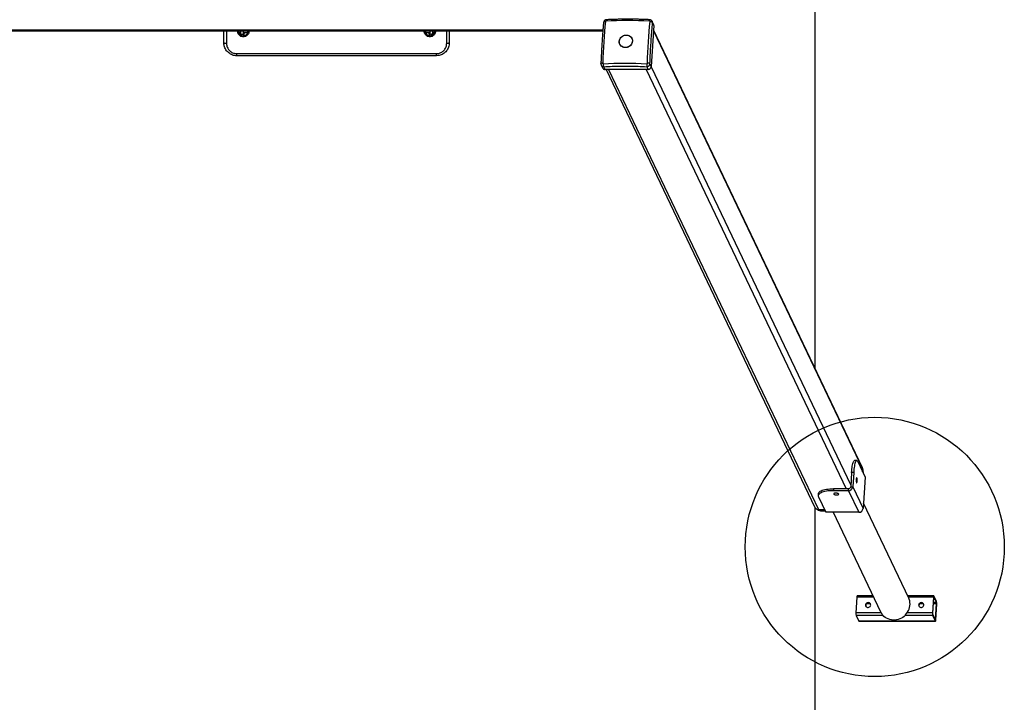
# Model space of a CAD drawing. Units: millimetres. Extents: x 3544 to 7344, y 3997 to 11497.
# Drawn here: x 5444 to 7344, y 6412 to 7729 of the extents above; entities that cross this region are included whole.
import ezdxf

# ---------------------------------------------------------------- set-up
doc = ezdxf.new("R2010")
doc.units = ezdxf.units.MM
doc.header["$LTSCALE"] = 50
doc.layers.add('OTWORY_MONTAŻOWE', color=1, linetype='Continuous')
doc.layers.add('STREFA', color=102, linetype='Continuous')

msp = doc.modelspace()

# ---------------------------------------------------------------- linework, layer by layer
at = {"color": 7, "linetype": 'Continuous', "lineweight": 25}
for p, q in [((6570.7, 7723.2), (6570.7, 7723)), ((6667.9, 7717.1), (6662.9, 7638.2)), ((6667.4, 7719.7), (6664.8, 7725.2)), ((6665.3, 7722.6), (6667.9, 7717.1)), ((6569.3, 7706.6), (4318.9, 7706.6)), ((5838.1, 7684.1), (5838.1, 7706.6)), ((5868.6, 7703.7), (5869.9, 7703.7)), ((5870.3, 7702.3), (5871.3, 7699.4)), ((5876.8, 7701.3), (5875.8, 7704.1)), ((5876, 7703.7), (5881.5, 7703.7)), ((5881.5, 7703.7), (5882, 7703.7)), ((5882, 7703.7), (5882.1, 7703.7)), ((6229, 7703.7), (6229.6, 7703.7)), ((6229.6, 7703.7), (6235.2, 7703.7)), ((6235.3, 7704.1), (6234.4, 7701.3)), ((6239.8, 7699.4), (6240.8, 7702.3)), ((6241.2, 7703.7), (6242.6, 7703.7)), ((6273.1, 7706.6), (6273.1, 7684.1)), ((7070.3, 6864.3), (6667.4, 7708.8)), ((5863.1, 7663.1), (6248.1, 7663.1)), ((5863.1, 7659.1), (5863.1, 7663.1)), ((6248.1, 7659.1), (5863.1, 7659.1)), ((6248.1, 7659.1), (6248.1, 7663.1)), ((6566.3, 7641.1), (6568.9, 7635.6)), ((6573.9, 7632.6), (6571.3, 7638)), ((6654, 7638), (6656.7, 7632.6)), ((6662.9, 7638.2), (6660.3, 7643.7)), ((6656.7, 7632.6), (6573.9, 7632.6)), ((6575.6, 7632.6), (6978.6, 6787.8)), ((7059.1, 6878.4), (7055.1, 6878.4)), ((7061.2, 6876.3), (7075.4, 6846.5)), ((7070.7, 6856.3), (7071, 6860.8)), ((7071, 6860.3), (7070.9, 6860.4)), ((7049.4, 6855.3), (7047.7, 6827.6)), ((7053.4, 6855.3), (7049.4, 6855.3)), ((7053.4, 6855.3), (7051.6, 6827.6)), ((7071.5, 6854.5), (7071.6, 6855.2)), ((7075.4, 6846.5), (7071.5, 6785.9)), ((7072.2, 6853.8), (7071.6, 6855.2)), ((7072.2, 6853.1), (7072.2, 6853.8)), ((7014.4, 6823.9), (7014.2, 6820.1)), ((7043.5, 6823.9), (7014.4, 6823.9)), ((7043.3, 6820.1), (7043.5, 6823.9)), ((7047.7, 6827.6), (7051.6, 6827.6)), ((7051.6, 6827.6), (7071.5, 6785.9)), ((6985.2, 6814.1), (6985, 6810.3)), ((6985.4, 6808.1), (6999.6, 6778.4)), ((7043.3, 6820.1), (7014.2, 6820.1)), ((7043.3, 6820.1), (7063.2, 6778.4)), ((6985.3, 6783.8), (6997.1, 6783.8)), ((7159.7, 6612.6), (7072.2, 6796)), ((6991.2, 6782.8), (6997.5, 6782.8)), ((6991.2, 6782.8), (6991.8, 6781.4)), ((6991.8, 6781.4), (6998.2, 6781.4)), ((7063.2, 6778.4), (6999.6, 6778.4)), ((7013.8, 6778.4), (7105.3, 6586.6)), ((7059.6, 6614.7), (7057.7, 6584.6)), ((7090.6, 6617.3), (7060.2, 6617.3)), ((7207.9, 6617.3), (7157.4, 6617.3)), ((7207.3, 6614.7), (7205.4, 6584.6)), ((7207.6, 6614), (7205.7, 6583.9)), ((7213.3, 6604.2), (7208.1, 6615.2)), ((7213.4, 6606.1), (7208.2, 6617)), ((7211.6, 6571.6), (7213.5, 6601.7)), ((7211.9, 6570.9), (7213.8, 6601)), ((7058.1, 6579.5), (7063.3, 6568.5)), ((7109.3, 6580.6), (7109.6, 6579.9)), ((7153.6, 6579.9), (7153.3, 6580.6)), ((7205.8, 6579.5), (7211, 6568.5)), ((7205.9, 6581.3), (7211.1, 6570.4)), ((7211, 6568.5), (7063.3, 6568.5)), ((7063.5, 6568.3), (7211.3, 6568.3))]:
    msp.add_line(p, q, dxfattribs=at)
at = {"color": 1, "linetype": 'Continuous', "lineweight": 25}
for p, q in [((6570.9, 7723.4), (6570.9, 7723.1)), ((6569.4, 7708.6), (4318.7, 7708.6)), ((5843.1, 7706.6), (5843.1, 7683.3)), ((6268.1, 7683.3), (6268.1, 7706.6)), ((6667.3, 7707), (7071, 6860.8)), ((6580.4, 7632.6), (6985.3, 6783.8)), ((6653.2, 7632.6), (7039.1, 6823.9)), ((6662.8, 7637.5), (7047.9, 6830.5)), ((7091.9, 6614.7), (7059.6, 6614.7)), ((7207.3, 6614.7), (7158.7, 6614.7)), ((7208.1, 6615.2), (7207.8, 6615.2)), ((7085.8, 6601.7), (7077.7, 6601.7)), ((7188.2, 6601.7), (7180.2, 6601.7)), ((7213.5, 6601.7), (7206.8, 6601.7)), ((7213.3, 6604.2), (7207, 6604.2)), ((7106.4, 6584.6), (7057.7, 6584.6)), ((7110, 6579.5), (7058.1, 6579.5)), ((7205.8, 6579.5), (7153.1, 6579.5)), ((7205.4, 6584.6), (7156.7, 6584.6)), ((7211.6, 6571.6), (7210.6, 6571.6))]:
    msp.add_line(p, q, dxfattribs=at)
at = {"color": 7, "linetype": 'Continuous', "lineweight": 25, "flags": 128}
for points in [[(6574.2, 7724.9), (6573.3, 7715.4), (6572.5, 7705.7), (6571.8, 7695.9), (6571.1, 7685.9), (6570.5, 7675.7), (6570, 7665.5), (6569.5, 7655.1), (6569.1, 7644.6)], [(6576.5, 7728.5), (6576.2, 7728.4), (6576, 7728.2), (6575.7, 7727.8), (6575.5, 7727.3), (6575.4, 7726.6), (6575.3, 7725.9)], [(6659.4, 7725.9), (6648.7, 7726.4), (6638, 7726.7), (6627.4, 7726.9), (6616.8, 7727), (6606.3, 7726.9), (6595.9, 7726.7), (6585.5, 7726.4), (6575.3, 7725.9)], [(6655.3, 7644.6), (6655.7, 7655.1), (6656.2, 7665.5), (6656.7, 7675.7), (6657.3, 7685.9), (6658, 7695.9), (6658.7, 7705.7), (6659.5, 7715.4), (6660.4, 7724.9)], [(6665.3, 7722.6), (6665.1, 7723), (6664.7, 7723.4), (6664.2, 7723.8), (6663.6, 7724.1), (6662.9, 7724.4), (6662.1, 7724.7), (6661.2, 7724.8), (6660.4, 7724.9)], [(6601.3, 7688.5), (6601.9, 7690.4), (6602.8, 7692.3), (6603.9, 7694), (6605.4, 7695.5), (6607.1, 7696.8), (6609, 7697.8), (6611, 7698.5), (6613, 7698.9), (6615.1, 7699), (6617.2, 7698.7), (6619.1, 7698.1), (6621, 7697.2), (6622.6, 7696.1), (6623.9, 7694.6), (6625, 7693), (6625.8, 7691.2), (6626.3, 7689.3), (6626.4, 7687.3), (6626.2, 7685.3), (6625.6, 7683.4), (6624.7, 7681.5), (6623.5, 7679.8), (6622.1, 7678.3), (6620.4, 7677), (6618.5, 7676), (6616.5, 7675.3), (6614.4, 7674.9), (6612.3, 7674.8), (6610.3, 7675.1), (6608.3, 7675.7), (6606.5, 7676.6), (6604.9, 7677.8), (6603.5, 7679.2), (6602.4, 7680.8), (6601.6, 7682.6), (6601.2, 7684.5), (6601.1, 7686.5), (6601.3, 7688.5)], [(6601.1, 7686.9), (6601.4, 7688.9), (6602, 7690.8), (6603, 7692.6), (6604.2, 7694.3), (6605.7, 7695.8), (6607.5, 7697), (6609.3, 7698), (6611.4, 7698.6), (6613.4, 7698.9), (6615.5, 7698.9), (6617.6, 7698.6), (6619.5, 7698), (6621.3, 7697), (6622.9, 7695.8), (6624.2, 7694.3), (6625.2, 7692.6), (6626, 7690.8), (6626.3, 7688.9), (6626.4, 7686.9), (6626.1, 7684.9), (6625.5, 7683), (6624.5, 7681.2), (6623.3, 7679.5), (6621.7, 7678), (6620, 7676.8), (6618.1, 7675.8), (6616.1, 7675.2), (6614, 7674.9), (6611.9, 7674.9), (6609.9, 7675.2), (6608, 7675.8), (6606.2, 7676.8), (6604.6, 7678), (6603.3, 7679.5), (6602.2, 7681.2), (6601.5, 7683), (6601.1, 7684.9), (6601.1, 7686.9)], [(5838.1, 7684.1), (5838.2, 7683.9), (5838.5, 7683.8), (5838.9, 7683.7), (5839.5, 7683.5), (5840.3, 7683.4), (5841.2, 7683.4), (5842.1, 7683.3), (5843.1, 7683.3)], [(6268.1, 7683.3), (6269.1, 7683.3), (6270, 7683.4), (6270.9, 7683.4), (6271.6, 7683.5), (6272.2, 7683.7), (6272.7, 7683.8), (6273, 7683.9), (6273.1, 7684.1)], [(6565.8, 7643.7), (6565.7, 7643.8), (6565.7, 7643.9)], [(6570.1, 7643.7), (6580.3, 7644.2), (6590.7, 7644.5), (6601.1, 7644.7), (6611.6, 7644.8), (6622.2, 7644.7), (6632.9, 7644.5), (6643.5, 7644.2), (6654.2, 7643.7)], [(7049.4, 6855.3), (7049.7, 6858.7), (7050, 6861.9), (7050.3, 6864.9), (7050.8, 6867.7), (7051.2, 6870.2), (7051.7, 6872.4), (7052.3, 6874.3), (7052.9, 6875.8), (7053.5, 6877), (7054.1, 6877.8), (7054.7, 6878.3), (7055.1, 6878.4)], [(7061.2, 6876.3), (7060.5, 6877.3), (7059.9, 6878), (7059.3, 6878.3), (7058.7, 6878.3), (7058, 6877.8), (7057.4, 6877), (7056.8, 6875.8), (7056.2, 6874.3), (7055.7, 6872.4), (7055.2, 6870.2), (7054.7, 6867.7), (7054.3, 6864.9), (7053.9, 6861.9), (7053.6, 6858.7), (7053.4, 6855.3)], [(7059.6, 6845), (7059.3, 6845.3), (7059.1, 6845.2), (7058.9, 6844.8), (7058.7, 6844), (7058.5, 6843), (7058.4, 6841.7), (7058.4, 6840.4), (7058.4, 6839), (7058.5, 6837.8), (7058.7, 6836.7), (7058.8, 6835.9), (7059.1, 6835.4), (7059.3, 6835.3), (7059.5, 6835.6), (7059.7, 6836.2), (7059.9, 6837.1), (7060, 6838.3), (7060.1, 6839.6), (7060.1, 6841), (7060.1, 6842.3), (7059.9, 6843.5), (7059.8, 6844.4), (7059.6, 6845)], [(6985.2, 6814.1), (6985.3, 6814.4), (6985.6, 6815.6), (6986.3, 6816.8), (6987.4, 6817.9), (6988.9, 6818.9), (6990.7, 6819.9), (6992.8, 6820.8), (6995.3, 6821.6), (6998, 6822.3), (7000.9, 6822.8), (7004.1, 6823.3), (7007.4, 6823.6), (7010.9, 6823.8), (7014.4, 6823.9)], [(7014.2, 6820.1), (7010.6, 6820), (7007.2, 6819.8), (7003.8, 6819.5), (7000.7, 6819.1), (6997.7, 6818.5), (6995, 6817.8), (6992.6, 6817), (6990.5, 6816.1), (6988.7, 6815.2), (6987.2, 6814.1), (6986.1, 6813), (6985.4, 6811.8), (6985, 6810.6), (6985, 6809.4), (6985.4, 6808.1)], [(7024.7, 6813.6), (7024.3, 6814.1), (7023.6, 6814.5), (7022.5, 6814.8), (7021.3, 6815.1), (7020, 6815.3), (7018.6, 6815.3), (7017.4, 6815.2), (7016.3, 6815), (7015.4, 6814.7), (7014.9, 6814.3), (7014.8, 6813.8), (7015, 6813.4), (7015.6, 6812.9), (7016.5, 6812.5), (7017.6, 6812.2), (7018.9, 6812), (7020.2, 6811.9), (7021.6, 6811.9), (7022.8, 6812.1), (7023.7, 6812.3), (7024.4, 6812.7), (7024.7, 6813.1), (7024.7, 6813.6)], [(7153.3, 6580.6), (7155.5, 6583.1), (7157.5, 6585.8), (7159.2, 6588.7), (7160.5, 6591.7), (7161.4, 6594.8), (7162, 6598), (7162.2, 6601.2), (7162, 6604.4), (7161.5, 6607.5), (7160.5, 6610.6), (7159.7, 6612.6)], [(7208.2, 6617), (7208, 6617.2), (7207.9, 6617.3), (7207.8, 6617.2), (7207.6, 6616.9), (7207.5, 6616.5), (7207.4, 6616), (7207.3, 6615.4), (7207.3, 6614.7)], [(7208.1, 6615.2), (7208, 6615.3), (7207.9, 6615.3), (7207.9, 6615.2), (7207.8, 6615.1), (7207.7, 6614.9), (7207.7, 6614.6), (7207.6, 6614.3), (7207.6, 6614)], [(7081.6, 6604.3), (7080.2, 6604.1), (7079, 6603.6), (7077.9, 6602.8), (7077, 6601.8), (7076.5, 6600.6), (7076.3, 6599.3), (7076.5, 6598), (7077.1, 6596.9), (7077.9, 6596), (7079, 6595.3), (7080.3, 6595), (7081.6, 6595), (7082.9, 6595.3), (7084.1, 6596), (7085.1, 6596.9), (7085.8, 6598), (7086.2, 6599.3), (7086.1, 6600.6), (7085.8, 6601.8), (7085.1, 6602.8), (7084.1, 6603.6), (7082.9, 6604.1), (7081.6, 6604.3)], [(7184, 6604.3), (7182.6, 6604.1), (7181.4, 6603.6), (7180.3, 6602.8), (7179.4, 6601.8), (7178.9, 6600.6), (7178.7, 6599.3), (7178.9, 6598), (7179.5, 6596.9), (7180.3, 6596), (7181.4, 6595.3), (7182.7, 6595), (7184.1, 6595), (7185.4, 6595.3), (7186.6, 6596), (7187.5, 6596.9), (7188.2, 6598), (7188.6, 6599.3), (7188.6, 6600.6), (7188.2, 6601.8), (7187.5, 6602.8), (7186.5, 6603.6), (7185.3, 6604.1), (7184, 6604.3)], [(7153.6, 6579.9), (7151.1, 6577.7), (7148.4, 6575.7), (7145.5, 6574.1), (7142.4, 6572.7), (7139.2, 6571.7), (7136, 6571), (7132.7, 6570.6), (7129.4, 6570.6), (7126.1, 6571), (7122.9, 6571.7), (7119.9, 6572.7), (7117, 6574.1), (7114.3, 6575.7), (7111.8, 6577.7), (7109.6, 6579.9)], [(7063.3, 6568.5), (7063.4, 6568.3), (7063.5, 6568.3)], [(7211, 6568.5), (7211.1, 6568.3), (7211.3, 6568.3), (7211.4, 6568.4), (7211.5, 6568.6), (7211.7, 6569), (7211.8, 6569.6), (7211.8, 6570.2), (7211.9, 6570.9)], [(7211.1, 6570.4), (7211.2, 6570.3), (7211.3, 6570.3), (7211.3, 6570.3), (7211.4, 6570.5), (7211.5, 6570.7), (7211.5, 6570.9), (7211.6, 6571.2), (7211.6, 6571.6)]]:
    msp.add_lwpolyline(points, dxfattribs=at)
at = {"color": 1, "linetype": 'Continuous', "lineweight": 25, "flags": 128}
msp.add_lwpolyline([(6574.2, 7724.9), (6573.4, 7724.8), (6572.6, 7724.7), (6572, 7724.4), (6571.5, 7724.1), (6571.1, 7723.8), (6570.8, 7723.4), (6570.7, 7723.2)], dxfattribs=at)
at = {"color": 1, "linetype": 'Continuous', "lineweight": 25}
for centre, radius, start, end in [((6669.2, 7726.1), 9.81, 166.0001, 181.44), ((5875.6, 7706.6), 9.1, 194.4398, 247.1912), ((5873, 7703.2), 2.79, 199.3369, 270.9031), ((5873.9, 7700.3), 2.79, 199.493, 270.9015), ((5873.1, 7703.3), 2.87, 268.5672, 17.5975), ((5874, 7700.4), 2.87, 268.5666, 17.6279), ((5875.6, 7706.6), 9.1, 268.646, 349.8926), ((5881.5, 7706.6), 2.89, 270.0906, 0.1537), ((5882, 7706.6), 2.89, 270.0906, 0.1537), ((6235.6, 7706.6), 9.1, 190.1074, 271.4637), ((6229.6, 7706.6), 2.89, 179.8463, 269.9094), ((6237.1, 7700.4), 2.87, 162.3721, 271.4334), ((6238.1, 7703.3), 2.88, 163.1616, 271.4192), ((6237.2, 7700.3), 2.79, 269.0985, 340.507), ((6238.2, 7703.2), 2.79, 269.0986, 340.497), ((6235.6, 7706.6), 9.1, 292.6121, 345.5602), ((6568.6, 7639), 5.69, 84.4813, 120.1369)]:
    msp.add_arc(centre, radius, start, end, dxfattribs=at)
at = {"color": 7, "linetype": 'Continuous', "lineweight": 25}
for centre, radius, start, end in [((6662.7, 7717.5), 5.21, 356.202, 25.4297), ((5868.6, 7706.6), 2.9, 180, 270), ((6242.6, 7706.6), 2.9, 270, 359.3826), ((6579.9, 7642.9), 9.84, 175.3887, 209.7306), ((6731, 7638.5), 77, 176.1451, 180.3685), ((6655.9, 7634.6), 10.1, 64.165, 93.6218), ((6656.7, 7638.8), 6.23, 269.394, 354.5751), ((6573.8, 7638.1), 5.51, 206.4728, 271.2802), ((7064, 6861.3), 6.95, 356.202, 25.4297), ((7058.5, 6856), 13.1, 356.256, 18.7165), ((7059.2, 6854.7), 13, 356.1964, 25.4352), ((7043.3, 6828.4), 8.3, 269.394, 354.5751), ((7043.5, 6828), 4.15, 269.394, 354.5751), ((6985.2, 6791.1), 7.35, 206.4728, 271.2802), ((6991.7, 6795.9), 14.5, 235.8961, 270.397), ((6991.1, 6797.7), 14.9, 249.5089, 270.1725), ((7063.3, 6786.7), 8.3, 269.394, 354.5751), ((7063.5, 6615.1), 3.97, 146.0929, 186.0509), ((7081.7, 6598.6), 5.03, 33.6808, 197.3303), ((7184.2, 6598.6), 5.03, 33.6808, 197.3303), ((7206.5, 6602.4), 7.03, 354.0919, 15.1667), ((7199.8, 6602.4), 14.1, 354.0919, 15.1667), ((7071.6, 6583.1), 14.1, 174.0919, 195.1667), ((7128.7, 6597.8), 25.9, 205.5172, 221.602), ((7219.4, 6583.1), 14.1, 174.0919, 195.1667), ((7212.7, 6583.2), 7.03, 174.0919, 195.1667)]:
    msp.add_arc(centre, radius, start, end, dxfattribs=at)
for points, knots in [([(6570.7, 7723), (6570.6, 7722.1), (6570.3, 7718.6), (6569.7, 7712.3), (6569.1, 7704.3), (6568.5, 7696), (6567.9, 7687.7), (6567.4, 7679.3), (6566.9, 7670.9), (6566.5, 7662.3), (6566.1, 7653.7), (6565.8, 7647.6), (6565.7, 7644.2), (6565.7, 7643.8)], [0, 0, 0, 0, 0.0366795, 0.142521, 0.2483001, 0.3540042, 0.4596159, 0.5651112, 0.6704554, 0.7755974, 0.8804581, 0.9849089, 1, 1, 1, 1]), ([(6576.5, 7728.5), (6575.8, 7728.4), (6574.4, 7728.2), (6572.6, 7727), (6571.2, 7725.3), (6570.9, 7723.9), (6570.7, 7723.2)], [0, 0, 0, 0, 0.244918, 0.493056, 0.74456, 1, 1, 1, 1]), ([(6574.2, 7724.9), (6574.2, 7725.1), (6574.3, 7725.2), (6574.4, 7725.5), (6574.5, 7725.6), (6574.7, 7725.7), (6574.9, 7725.9), (6575.1, 7725.9), (6575.3, 7725.9)], [0, 0, 0, 0, 0.24996, 0.375254, 0.500249, 0.625364, 0.750603, 1, 1, 1, 1]), ([(6659.7, 7728.5), (6658.8, 7728.6), (6655.7, 7728.7), (6650.3, 7728.9), (6643.5, 7729.2), (6636.3, 7729.4), (6628.7, 7729.5), (6621, 7729.6), (6613, 7729.6), (6605, 7729.5), (6596.9, 7729.3), (6588.7, 7729.1), (6581.9, 7728.8), (6577.8, 7728.6), (6576.5, 7728.5)], [0, 0, 0, 0, 0.032431, 0.109609, 0.18987, 0.276035, 0.365987, 0.458867, 0.553989, 0.650866, 0.749137, 0.848531, 0.948839, 1, 1, 1, 1]), ([(6659.4, 7725.9), (6659.6, 7725.9), (6659.8, 7725.9), (6660, 7725.7), (6660.1, 7725.6), (6660.2, 7725.5), (6660.4, 7725.2), (6660.4, 7725.1), (6660.4, 7724.9)], [0, 0, 0, 0, 0.24996, 0.375259, 0.500249, 0.625369, 0.750603, 1, 1, 1, 1]), ([(6664.9, 7725.1), (6664.6, 7725.5), (6664, 7726.5), (6662.7, 7727.6), (6661.3, 7728.3), (6660.2, 7728.5), (6659.7, 7728.5)], [0, 0, 0, 0, 0.261845, 0.516371, 0.762174, 1, 1, 1, 1]), ([(6660.3, 7643.7), (6660.5, 7649.1), (6660.9, 7660.1), (6661.8, 7676.3), (6662.8, 7692.1), (6664, 7707.6), (6664.9, 7717.6), (6665.3, 7722.6)], [0, 0, 0, 0, 0.199714, 0.399854, 0.600139, 0.800284, 1, 1, 1, 1]), ([(5865.7, 7706.6), (5865.7, 7706.3), (5865.5, 7705.2), (5866.1, 7703.1), (5867.4, 7700.4), (5869.9, 7698.1), (5873, 7696.7), (5876.4, 7696.4), (5879.7, 7697.3), (5882.6, 7699.2), (5884.6, 7701.9), (5885.5, 7704.6), (5885.6, 7706.2), (5885.6, 7706.6)], [0, 0, 0, 0, 0.033697, 0.10147, 0.208372, 0.314574, 0.420344, 0.526253, 0.632777, 0.739973, 0.847496, 0.95491, 1, 1, 1, 1]), ([(5869.8, 7706.6), (5869.8, 7706.5), (5869.8, 7706), (5869.9, 7705.1), (5870, 7703.9), (5870.1, 7703.1), (5870.3, 7702.5), (5870.3, 7702.3)], [0, 0, 0, 0, 0.020863, 0.268858, 0.522427, 0.791385, 1, 1, 1, 1]), ([(5871.3, 7699.4), (5871.4, 7699.2), (5871.5, 7698.9), (5871.9, 7698.3), (5872.5, 7697.7), (5873.2, 7697.3), (5874.2, 7697.2), (5875.1, 7697.3), (5875.8, 7697.7), (5876.4, 7698.2), (5876.8, 7698.7), (5877, 7699.2), (5877.2, 7699.7), (5877.3, 7700.3), (5877.5, 7701.2), (5877.6, 7702.4), (5877.6, 7703.3), (5877.6, 7703.7)], [0, 0, 0, 0, 0.06017, 0.110627, 0.16631, 0.226937, 0.29048, 0.358282, 0.41521, 0.465826, 0.512781, 0.559152, 0.610983, 0.680127, 0.806692, 0.908413, 1, 1, 1, 1]), ([(5875.8, 7704.1), (5875.8, 7704.1), (5875.8, 7704.1), (5875.8, 7704.3), (5875.7, 7704.7), (5875.7, 7705.4), (5875.6, 7706), (5875.6, 7706.5), (5875.6, 7706.6)], [0, 0, 0, 0, 0.049979, 0.205455, 0.416142, 0.666944, 0.946177, 1, 1, 1, 1]), ([(6225.7, 7706.6), (6225.7, 7706.3), (6225.5, 7705.2), (6226.1, 7703.1), (6227.4, 7700.4), (6229.9, 7698.1), (6233, 7696.7), (6236.4, 7696.4), (6239.7, 7697.3), (6242.6, 7699.2), (6244.6, 7701.9), (6245.5, 7704.6), (6245.6, 7706.2), (6245.6, 7706.6)], [0, 0, 0, 0, 0.033697, 0.10147, 0.208372, 0.314574, 0.420344, 0.526253, 0.632777, 0.739973, 0.847496, 0.95491, 1, 1, 1, 1]), ([(6233.5, 7703.7), (6233.5, 7703.5), (6233.6, 7702.8), (6233.6, 7701.8), (6233.7, 7700.7), (6233.9, 7699.9), (6234.1, 7699.2), (6234.4, 7698.6), (6234.9, 7698.1), (6235.5, 7697.6), (6236.4, 7697.3), (6237.3, 7697.2), (6238.1, 7697.4), (6238.8, 7697.8), (6239.3, 7698.3), (6239.6, 7698.9), (6239.8, 7699.2), (6239.8, 7699.4), (6239.8, 7699.4)], [0, 0, 0, 0, 0.041852, 0.145685, 0.252792, 0.370286, 0.439506, 0.491294, 0.543874, 0.601733, 0.663841, 0.727895, 0.791192, 0.845442, 0.894512, 0.940787, 0.98844, 1, 1, 1, 1]), ([(6235.6, 7706.6), (6235.5, 7706.3), (6235.5, 7705.6), (6235.4, 7704.8), (6235.4, 7704.3), (6235.3, 7704.1), (6235.3, 7704.1), (6235.3, 7704.1)], [0, 0, 0, 0, 0.2201126, 0.5152096, 0.7542554, 0.9453297, 1, 1, 1, 1]), ([(6240.8, 7702.3), (6240.9, 7702.4), (6241, 7702.9), (6241.1, 7703.6), (6241.2, 7704.6), (6241.3, 7705.6), (6241.4, 7706.3), (6241.4, 7706.6)], [0, 0, 0, 0, 0.146679, 0.372544, 0.626798, 0.867896, 1, 1, 1, 1]), ([(5863.1, 7659.1), (5861.7, 7659.1), (5858.9, 7659.3), (5854.9, 7660.3), (5851.1, 7662), (5847.6, 7664.3), (5844.5, 7667.1), (5842, 7670.4), (5840, 7674.1), (5838.8, 7677.8), (5838.2, 7681.1), (5838.1, 7683.1), (5838.1, 7684.1)], [0, 0, 0, 0, 0.10395, 0.210901, 0.314702, 0.42144, 0.526068, 0.633639, 0.73991, 0.849227, 0.924095, 1, 1, 1, 1]), ([(5843.1, 7683.3), (5843.2, 7681.7), (5843.4, 7679), (5844.6, 7675.3), (5846.2, 7672.3), (5848.2, 7669.6), (5850.7, 7667.3), (5853.5, 7665.5), (5856.5, 7664.1), (5859.7, 7663.3), (5862, 7663.1), (5863.1, 7663.1)], [0, 0, 0, 0, 0.151646, 0.26007, 0.368488, 0.474743, 0.580986, 0.685849, 0.790699, 0.895352, 1, 1, 1, 1]), ([(6273.1, 7684.1), (6273, 7682.7), (6272.9, 7679.8), (6271.8, 7675.7), (6270, 7671.8), (6267.6, 7668.2), (6264.6, 7665.1), (6261.2, 7662.6), (6257.3, 7660.7), (6253, 7659.3), (6249.8, 7659.2), (6248.1, 7659.1)], [0, 0, 0, 0, 0.107365, 0.21787, 0.325259, 0.435795, 0.543117, 0.653633, 0.759757, 0.869041, 1, 1, 1, 1]), ([(6248.1, 7663.1), (6249.5, 7663.2), (6252, 7663.3), (6255.5, 7664.4), (6258.5, 7666), (6261.3, 7668), (6263.7, 7670.5), (6265.6, 7673.4), (6267, 7676.5), (6267.9, 7679.9), (6268, 7682.2), (6268.1, 7683.3)], [0, 0, 0, 0, 0.129882, 0.23695, 0.344031, 0.452868, 0.561719, 0.671157, 0.780604, 0.890302, 1, 1, 1, 1]), ([(6565.7, 7643.9), (6565.7, 7643.4), (6565.7, 7642.5), (6566.1, 7641.6), (6566.2, 7641.2)], [0, 0, 0, 0, 0.491529, 1, 1, 1, 1]), ([(6566, 7642), (6566, 7641.8), (6566, 7641.5), (6566.2, 7641.3), (6566.2, 7641.2)], [0, 0, 0, 0, 0.7151563, 1, 1, 1, 1]), ([(6570.1, 7643.7), (6569.9, 7643.7), (6569.7, 7643.7), (6569.5, 7643.8), (6569.4, 7643.9), (6569.3, 7644.1), (6569.1, 7644.3), (6569.1, 7644.5), (6569.1, 7644.6)], [0, 0, 0, 0, 0.2499597, 0.375259, 0.5002486, 0.6253693, 0.7506027, 1, 1, 1, 1]), ([(6571.3, 7638), (6576.7, 7638.3), (6587.4, 7638.8), (6603.9, 7639.1), (6620.5, 7639.1), (6637.2, 7638.8), (6648.4, 7638.3), (6654, 7638)], [0, 0, 0, 0, 0.199714, 0.399854, 0.600139, 0.800284, 1, 1, 1, 1]), ([(6654, 7638), (6654.5, 7638), (6655.3, 7638.1), (6656.8, 7638.5), (6658.4, 7639.5), (6659.6, 7641.1), (6660.2, 7642.5), (6660.3, 7643.3), (6660.3, 7643.7)], [0, 0, 0, 0, 0.130373, 0.257305, 0.499753, 0.742442, 0.8695, 1, 1, 1, 1]), ([(6655.3, 7644.6), (6655.3, 7644.5), (6655.2, 7644.3), (6655.1, 7644.1), (6655, 7643.9), (6654.8, 7643.8), (6654.6, 7643.7), (6654.4, 7643.7), (6654.2, 7643.7)], [0, 0, 0, 0, 0.24996, 0.375254, 0.500249, 0.625364, 0.750603, 1, 1, 1, 1])]:
    msp.add_open_spline(points, degree=3, knots=knots, dxfattribs=at)
at = {"color": 1, "linetype": 'Continuous', "lineweight": 25}
for points, knots in [([(6665.3, 7722.6), (6665.3, 7723), (6665.3, 7723.7), (6665.1, 7724.6), (6664.9, 7725), (6664.8, 7725)], [0, 0, 0, 0, 0.445477, 0.879196, 1, 1, 1, 1]), ([(5886.5, 7706.6), (5886.5, 7706), (5886.4, 7704.3), (5885.5, 7701.4), (5883.2, 7698.4), (5880.1, 7696.3), (5876.5, 7695.4), (5872.8, 7695.7), (5869.4, 7697.2), (5866.7, 7699.8), (5865.3, 7702.7), (5864.6, 7705), (5864.8, 7706.2), (5864.8, 7706.6)], [0, 0, 0, 0, 0.045119, 0.152579, 0.260106, 0.367266, 0.473731, 0.579577, 0.685297, 0.791481, 0.898408, 0.966217, 1, 1, 1, 1]), ([(6246.5, 7706.6), (6246.5, 7706), (6246.4, 7704.3), (6245.5, 7701.4), (6243.2, 7698.4), (6240.1, 7696.3), (6236.5, 7695.4), (6232.8, 7695.7), (6229.4, 7697.2), (6226.7, 7699.8), (6225.3, 7702.7), (6224.6, 7705), (6224.8, 7706.2), (6224.8, 7706.6)], [0, 0, 0, 0, 0.045119, 0.152579, 0.260106, 0.367266, 0.473731, 0.579577, 0.685297, 0.791481, 0.898408, 0.966217, 1, 1, 1, 1]), ([(6566.2, 7641.2), (6566.5, 7640.7), (6567.2, 7639.5), (6568.7, 7638.5), (6570.1, 7638.1), (6570.9, 7638), (6571.3, 7638)], [0, 0, 0, 0, 0.300047, 0.639622, 0.817402, 1, 1, 1, 1])]:
    msp.add_open_spline(points, degree=3, knots=knots, dxfattribs=at)
at = {"layer": 'OTWORY_MONTAŻOWE'}
msp.add_circle((7094.1, 6711.6), 250, dxfattribs=at)
at = {"layer": 'STREFA', "linetype": 'Continuous', "lineweight": 25}
for p, q in [((6979.1, 7055.5), (6979.1, 8437.7)), ((6979.1, 3996.6), (6979.1, 6787))]:
    msp.add_line(p, q, dxfattribs=at)

doc.saveas('drawing.dxf')
